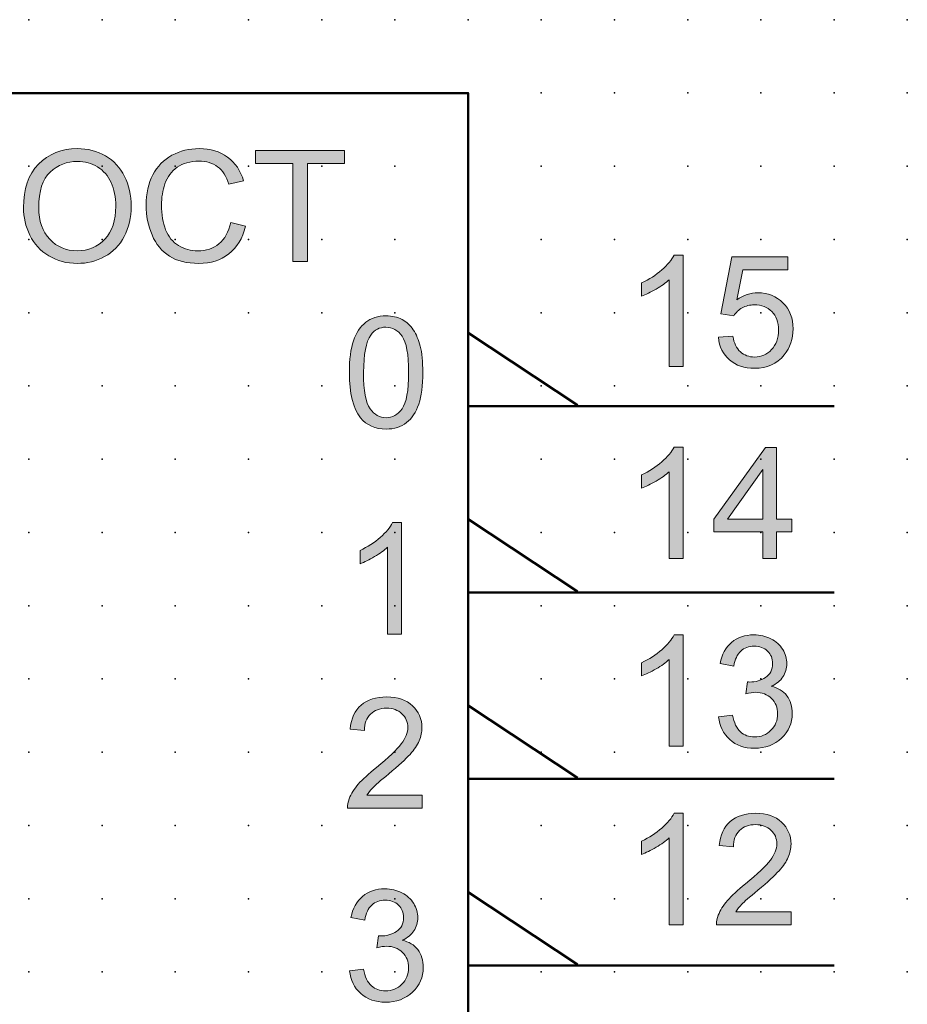
# Model space of a CAD drawing. Extents: x 0 to 57.5, y 1.5 to 66.5.
# Drawn here: x 27.2 to 57.5, y 32.9 to 66.5 of the extents above; entities that cross this region are included whole.
import ezdxf

# ---------------------------------------------------------------- set-up
doc = ezdxf.new("R2010")
doc.units = 0
doc.header["$PDSIZE"] = -2
doc.layers.get('0').update_dxf_attribs({"color": 9, "linetype": 'CONTINUOUS', "plot": 0})
doc.layers.add('00.9 GRID -025', color=1, linetype='CONTINUOUS', plot=False)
doc.layers.add('01.2-CONTINUOUS-025', color=2, linetype='CONTINUOUS')

# ---------------------------------------------------------------- blocks, each defined once
blk = doc.blocks.new('*U11')
blk.add_point((0, 0))
blk = doc.blocks.new('*U12')
at = {"layer": '00.9 GRID -025', "color": 0, "linetype": 'ByBlock', "lineweight": -2, "transparency": 16777216}
for p in [(-65, 57.5), (-62.5, 57.5), (-60, 57.5), (-57.5, 57.5), (-55, 57.5), (-52.5, 57.5), (-50, 57.5), (-47.5, 57.5), (-45, 57.5), (-42.5, 57.5), (-40, 57.5), (-37.5, 57.5), (-35, 57.5), (-32.5, 57.5), (-65, 55), (-62.5, 55), (-60, 55), (-57.5, 55), (-55, 55), (-52.5, 55), (-50, 55), (-47.5, 55), (-45, 55), (-42.5, 55), (-40, 55), (-37.5, 55), (-35, 55), (-32.5, 55), (-65, 52.5), (-62.5, 52.5), (-60, 52.5), (-57.5, 52.5), (-55, 52.5), (-52.5, 52.5), (-50, 52.5), (-47.5, 52.5), (-45, 52.5), (-42.5, 52.5), (-40, 52.5), (-37.5, 52.5), (-35, 52.5), (-32.5, 52.5), (-65, 50), (-62.5, 50), (-60, 50), (-57.5, 50), (-55, 50), (-52.5, 50), (-50, 50), (-47.5, 50), (-45, 50), (-42.5, 50), (-40, 50), (-37.5, 50), (-35, 50), (-32.5, 50), (-65, 47.5), (-62.5, 47.5), (-60, 47.5), (-57.5, 47.5), (-55, 47.5), (-52.5, 47.5), (-50, 47.5), (-47.5, 47.5), (-45, 47.5), (-42.5, 47.5), (-40, 47.5), (-37.5, 47.5), (-35, 47.5), (-32.5, 47.5), (-65, 45), (-62.5, 45), (-60, 45), (-57.5, 45), (-55, 45), (-52.5, 45), (-50, 45), (-47.5, 45), (-45, 45), (-42.5, 45), (-40, 45), (-37.5, 45), (-35, 45), (-32.5, 45), (-65, 42.5), (-62.5, 42.5), (-60, 42.5), (-57.5, 42.5), (-55, 42.5), (-52.5, 42.5), (-50, 42.5), (-47.5, 42.5), (-45, 42.5), (-42.5, 42.5), (-40, 42.5), (-37.5, 42.5), (-35, 42.5), (-32.5, 42.5), (-65, 40), (-62.5, 40), (-60, 40), (-57.5, 40), (-55, 40), (-52.5, 40), (-50, 40), (-47.5, 40), (-45, 40), (-42.5, 40), (-40, 40), (-37.5, 40), (-35, 40), (-32.5, 40), (-65, 37.5), (-62.5, 37.5), (-60, 37.5), (-57.5, 37.5), (-55, 37.5), (-52.5, 37.5), (-50, 37.5), (-47.5, 37.5), (-45, 37.5), (-42.5, 37.5), (-40, 37.5), (-37.5, 37.5), (-35, 37.5), (-32.5, 37.5), (-65, 35), (-62.5, 35), (-60, 35), (-57.5, 35), (-55, 35), (-52.5, 35), (-50, 35), (-47.5, 35), (-45, 35), (-42.5, 35), (-40, 35), (-37.5, 35), (-35, 35), (-32.5, 35), (-65, 32.5), (-62.5, 32.5), (-60, 32.5), (-57.5, 32.5), (-55, 32.5), (-52.5, 32.5), (-50, 32.5), (-47.5, 32.5), (-45, 32.5), (-42.5, 32.5), (-40, 32.5), (-37.5, 32.5), (-35, 32.5), (-32.5, 32.5), (-65, 30), (-62.5, 30), (-60, 30), (-57.5, 30), (-55, 30), (-52.5, 30), (-50, 30), (-47.5, 30), (-45, 30), (-42.5, 30), (-40, 30), (-37.5, 30), (-35, 30), (-32.5, 30), (-65, 27.5), (-62.5, 27.5), (-60, 27.5), (-57.5, 27.5), (-55, 27.5), (-52.5, 27.5), (-50, 27.5), (-47.5, 27.5), (-45, 27.5), (-42.5, 27.5), (-40, 27.5), (-37.5, 27.5), (-35, 27.5), (-32.5, 27.5)]:
    blk.add_blockref('*U11', p, dxfattribs=at)

msp = doc.modelspace()

# ---------------------------------------------------------------- hatches: boundary and pattern name
at = {"layer": '01.2-CONTINUOUS-025'}
h = msp.add_hatch(color=256, dxfattribs=at)
h.dxf.hatch_style = 2
edge = h.paths.add_edge_path()
edge.add_spline(control_points=[(28.208, 61.33), (28.468, 61.572), (28.778, 61.694), (29.139, 61.694), (29.392, 61.694), (29.621, 61.631), (29.825, 61.505), (30.029, 61.38), (30.183, 61.202), (30.289, 60.972), (30.395, 60.743), (30.448, 60.474), (30.448, 60.164), (30.448, 59.679), (30.324, 59.304), (30.077, 59.038), (29.829, 58.773), (29.514, 58.64), (29.131, 58.64), (28.755, 58.64), (28.442, 58.772), (28.193, 59.034), (27.943, 59.297), (27.819, 59.656), (27.819, 60.112), (27.819, 60.681), (27.949, 61.087), (28.208, 61.33)], knot_values=[0, 0, 0, 0, 1, 1, 1, 2, 2, 2, 3, 3, 3, 4, 4, 4, 5, 5, 5, 6, 6, 6, 7, 7, 7, 8, 8, 8, 9, 9, 9, 9], degree=3, periodic=0)
edge = h.paths.add_edge_path()
edge.add_spline(control_points=[(27.515, 59.174), (27.662, 58.876), (27.878, 58.641), (28.163, 58.469), (28.448, 58.296), (28.771, 58.21), (29.133, 58.21), (29.467, 58.21), (29.778, 58.288), (30.067, 58.444), (30.355, 58.599), (30.578, 58.829), (30.736, 59.132), (30.893, 59.436), (30.972, 59.779), (30.972, 60.162), (30.972, 60.541), (30.897, 60.881), (30.747, 61.18), (30.598, 61.479), (30.381, 61.712), (30.096, 61.879), (29.811, 62.046), (29.491, 62.129), (29.136, 62.129), (28.594, 62.129), (28.152, 61.951), (27.809, 61.596), (27.466, 61.24), (27.295, 60.748), (27.295, 60.12), (27.295, 59.788), (27.368, 59.472), (27.515, 59.174)], knot_values=[0, 0, 0, 0, 1, 1, 1, 2, 2, 2, 3, 3, 3, 4, 4, 4, 5, 5, 5, 6, 6, 6, 7, 7, 7, 8, 8, 8, 9, 9, 9, 10, 10, 10, 11, 11, 11, 11], degree=3, periodic=0)
h = msp.add_hatch(color=256, dxfattribs=at)
h.dxf.hatch_style = 2
edge = h.paths.add_edge_path()
edge.add_spline(control_points=[(34.374, 59.606), (34.374, 59.606), (34.881, 59.477), (34.881, 59.477), (34.774, 59.065), (34.583, 58.751), (34.306, 58.535), (34.029, 58.318), (33.69, 58.21), (33.29, 58.21), (32.876, 58.21), (32.54, 58.293), (32.281, 58.459), (32.021, 58.626), (31.824, 58.866), (31.688, 59.181), (31.553, 59.496), (31.485, 59.835), (31.485, 60.197), (31.485, 60.593), (31.562, 60.938), (31.714, 61.232), (31.867, 61.526), (32.085, 61.749), (32.367, 61.901), (32.649, 62.053), (32.959, 62.129), (33.298, 62.129), (33.682, 62.129), (34.005, 62.033), (34.267, 61.839), (34.529, 61.646), (34.712, 61.375), (34.815, 61.025), (34.815, 61.025), (34.313, 60.91), (34.313, 60.91), (34.224, 61.186), (34.095, 61.387), (33.926, 61.512), (33.756, 61.637), (33.543, 61.699), (33.287, 61.699), (32.992, 61.699), (32.745, 61.63), (32.547, 61.491), (32.349, 61.352), (32.21, 61.165), (32.129, 60.929), (32.049, 60.694), (32.009, 60.451), (32.009, 60.201), (32.009, 59.879), (32.057, 59.598), (32.152, 59.358), (32.247, 59.117), (32.395, 58.937), (32.596, 58.818), (32.797, 58.7), (33.015, 58.64), (33.249, 58.64), (33.534, 58.64), (33.775, 58.721), (33.973, 58.884), (34.17, 59.047), (34.304, 59.287), (34.374, 59.606)], knot_values=[0, 0, 0, 0, 1, 1, 1, 2, 2, 2, 3, 3, 3, 4, 4, 4, 5, 5, 5, 6, 6, 6, 7, 7, 7, 8, 8, 8, 9, 9, 9, 10, 10, 10, 11, 11, 11, 12, 12, 12, 13, 13, 13, 14, 14, 14, 15, 15, 15, 16, 16, 16, 17, 17, 17, 18, 18, 18, 19, 19, 19, 20, 20, 20, 21, 21, 21, 22, 22, 22, 22], degree=3, periodic=0)
h = msp.add_hatch(color=256, dxfattribs=at)
h.dxf.hatch_style = 2
h.paths.add_polyline_path([(36.49, 58.271), (36.49, 61.617), (35.222, 61.617), (35.222, 62.063), (38.265, 62.063), (38.265, 61.617), (36.997, 61.617), (36.997, 58.271)])
h = msp.add_hatch(color=256, dxfattribs=at)
h.dxf.hatch_style = 2
edge = h.paths.add_edge_path()
edge.add_spline(control_points=[(49.822, 54.691), (49.822, 54.691), (49.348, 54.691), (49.348, 54.691), (49.348, 54.691), (49.348, 57.654), (49.348, 57.654), (49.235, 57.547), (49.086, 57.44), (48.902, 57.334), (48.718, 57.227), (48.552, 57.147), (48.406, 57.092), (48.406, 57.092), (48.406, 57.544), (48.406, 57.544), (48.67, 57.666), (48.9, 57.815), (49.098, 57.989), (49.295, 58.163), (49.435, 58.331), (49.517, 58.494), (49.517, 58.494), (49.822, 58.494), (49.822, 58.494), (49.822, 58.494), (49.822, 54.691), (49.822, 54.691)], knot_values=[0, 0, 0, 0, 1, 1, 1, 2, 2, 2, 3, 3, 3, 4, 4, 4, 5, 5, 5, 6, 6, 6, 7, 7, 7, 8, 8, 8, 9, 9, 9, 9], degree=3, periodic=0)
h = msp.add_hatch(color=256, dxfattribs=at)
h.dxf.hatch_style = 2
edge = h.paths.add_edge_path()
edge.add_spline(control_points=[(51.03, 55.688), (51.03, 55.688), (51.526, 55.727), (51.526, 55.727), (51.563, 55.492), (51.648, 55.314), (51.781, 55.195), (51.914, 55.075), (52.076, 55.016), (52.267, 55.016), (52.497, 55.016), (52.69, 55.1), (52.846, 55.269), (53.003, 55.437), (53.081, 55.661), (53.081, 55.939), (53.081, 56.204), (53.005, 56.414), (52.855, 56.567), (52.705, 56.72), (52.505, 56.796), (52.257, 56.796), (52.102, 56.796), (51.964, 56.762), (51.842, 56.693), (51.72, 56.625), (51.624, 56.536), (51.554, 56.427), (51.554, 56.427), (51.113, 56.488), (51.113, 56.488), (51.113, 56.488), (51.488, 58.433), (51.488, 58.433), (51.488, 58.433), (53.4, 58.433), (53.4, 58.433), (53.4, 58.433), (53.4, 57.987), (53.4, 57.987), (53.4, 57.987), (51.864, 57.987), (51.864, 57.987), (51.864, 57.987), (51.655, 56.97), (51.655, 56.97), (51.886, 57.13), (52.129, 57.21), (52.383, 57.21), (52.72, 57.21), (53.004, 57.095), (53.235, 56.865), (53.467, 56.636), (53.582, 56.341), (53.582, 55.98), (53.582, 55.637), (53.481, 55.34), (53.278, 55.09), (53.031, 54.783), (52.694, 54.63), (52.267, 54.63), (51.917, 54.63), (51.631, 54.726), (51.41, 54.919), (51.188, 55.111), (51.062, 55.368), (51.03, 55.688)], knot_values=[0, 0, 0, 0, 1, 1, 1, 2, 2, 2, 3, 3, 3, 4, 4, 4, 5, 5, 5, 6, 6, 6, 7, 7, 7, 8, 8, 8, 9, 9, 9, 10, 10, 10, 11, 11, 11, 12, 12, 12, 13, 13, 13, 14, 14, 14, 15, 15, 15, 16, 16, 16, 17, 17, 17, 18, 18, 18, 19, 19, 19, 20, 20, 20, 21, 21, 21, 22, 22, 22, 22], degree=3, periodic=0)
h = msp.add_hatch(color=256, dxfattribs=at)
h.dxf.hatch_style = 2
edge = h.paths.add_edge_path()
edge.add_spline(control_points=[(39.154, 55.764), (39.284, 55.944), (39.458, 56.034), (39.675, 56.034), (39.896, 56.034), (40.08, 55.932), (40.228, 55.728), (40.375, 55.524), (40.449, 55.111), (40.449, 54.489), (40.449, 53.868), (40.375, 53.454), (40.227, 53.249), (40.079, 53.044), (39.897, 52.942), (39.68, 52.942), (39.463, 52.942), (39.281, 53.044), (39.133, 53.248), (38.985, 53.452), (38.911, 53.866), (38.911, 54.489), (38.911, 55.109), (38.992, 55.534), (39.154, 55.764)], knot_values=[0, 0, 0, 0, 1, 1, 1, 2, 2, 2, 3, 3, 3, 4, 4, 4, 5, 5, 5, 6, 6, 6, 7, 7, 7, 8, 8, 8, 8], degree=3, periodic=0)
edge = h.paths.add_edge_path()
edge.add_spline(control_points=[(38.806, 52.946), (39.018, 52.686), (39.309, 52.556), (39.68, 52.556), (39.961, 52.556), (40.195, 52.63), (40.379, 52.777), (40.564, 52.925), (40.702, 53.136), (40.795, 53.409), (40.888, 53.683), (40.934, 54.042), (40.934, 54.488), (40.934, 54.862), (40.905, 55.159), (40.847, 55.381), (40.79, 55.602), (40.711, 55.79), (40.61, 55.944), (40.509, 56.099), (40.381, 56.217), (40.224, 56.298), (40.068, 56.379), (39.886, 56.42), (39.68, 56.42), (39.4, 56.42), (39.168, 56.347), (38.983, 56.2), (38.799, 56.053), (38.66, 55.843), (38.566, 55.569), (38.473, 55.296), (38.426, 54.935), (38.426, 54.488), (38.426, 53.777), (38.553, 53.263), (38.806, 52.946)], knot_values=[0, 0, 0, 0, 1, 1, 1, 2, 2, 2, 3, 3, 3, 4, 4, 4, 5, 5, 5, 6, 6, 6, 7, 7, 7, 8, 8, 8, 9, 9, 9, 10, 10, 10, 11, 11, 11, 12, 12, 12, 12], degree=3, periodic=0)
h = msp.add_hatch(color=256, dxfattribs=at)
h.dxf.hatch_style = 2
edge = h.paths.add_edge_path()
edge.add_spline(control_points=[(49.822, 48.139), (49.822, 48.139), (49.348, 48.139), (49.348, 48.139), (49.348, 48.139), (49.348, 51.103), (49.348, 51.103), (49.235, 50.996), (49.086, 50.889), (48.902, 50.783), (48.718, 50.676), (48.552, 50.595), (48.406, 50.541), (48.406, 50.541), (48.406, 50.993), (48.406, 50.993), (48.67, 51.115), (48.9, 51.263), (49.098, 51.437), (49.295, 51.612), (49.435, 51.78), (49.517, 51.943), (49.517, 51.943), (49.822, 51.943), (49.822, 51.943), (49.822, 51.943), (49.822, 48.139), (49.822, 48.139)], knot_values=[0, 0, 0, 0, 1, 1, 1, 2, 2, 2, 3, 3, 3, 4, 4, 4, 5, 5, 5, 6, 6, 6, 7, 7, 7, 8, 8, 8, 9, 9, 9, 9], degree=3, periodic=0)
h = msp.add_hatch(color=256, dxfattribs=at)
h.dxf.hatch_style = 2
h.paths.add_polyline_path([(51.336, 49.479), (52.546, 51.177), (52.546, 49.479)])
h.paths.add_polyline_path([(53.02, 48.139), (53.02, 49.049), (53.538, 49.049), (53.538, 49.479), (53.02, 49.479), (53.02, 51.926), (52.634, 51.926), (50.87, 49.479), (50.87, 49.049), (52.546, 49.049), (52.546, 48.139)])
h = msp.add_hatch(color=256, dxfattribs=at)
h.dxf.hatch_style = 2
edge = h.paths.add_edge_path()
edge.add_spline(control_points=[(40.206, 45.561), (40.206, 45.561), (39.732, 45.561), (39.732, 45.561), (39.732, 45.561), (39.732, 48.525), (39.732, 48.525), (39.619, 48.418), (39.47, 48.311), (39.286, 48.204), (39.102, 48.097), (38.936, 48.017), (38.79, 47.963), (38.79, 47.963), (38.79, 48.414), (38.79, 48.414), (39.054, 48.537), (39.284, 48.685), (39.482, 48.859), (39.679, 49.033), (39.819, 49.202), (39.901, 49.364), (39.901, 49.364), (40.206, 49.364), (40.206, 49.364), (40.206, 49.364), (40.206, 45.561), (40.206, 45.561)], knot_values=[0, 0, 0, 0, 1, 1, 1, 2, 2, 2, 3, 3, 3, 4, 4, 4, 5, 5, 5, 6, 6, 6, 7, 7, 7, 8, 8, 8, 9, 9, 9, 9], degree=3, periodic=0)
h = msp.add_hatch(color=256, dxfattribs=at)
h.dxf.hatch_style = 2
edge = h.paths.add_edge_path()
edge.add_spline(control_points=[(49.822, 41.729), (49.822, 41.729), (49.348, 41.729), (49.348, 41.729), (49.348, 41.729), (49.348, 44.693), (49.348, 44.693), (49.235, 44.586), (49.086, 44.479), (48.902, 44.373), (48.718, 44.266), (48.552, 44.185), (48.406, 44.131), (48.406, 44.131), (48.406, 44.583), (48.406, 44.583), (48.67, 44.705), (48.9, 44.853), (49.098, 45.027), (49.295, 45.202), (49.435, 45.37), (49.517, 45.533), (49.517, 45.533), (49.822, 45.533), (49.822, 45.533), (49.822, 45.533), (49.822, 41.729), (49.822, 41.729)], knot_values=[0, 0, 0, 0, 1, 1, 1, 2, 2, 2, 3, 3, 3, 4, 4, 4, 5, 5, 5, 6, 6, 6, 7, 7, 7, 8, 8, 8, 9, 9, 9, 9], degree=3, periodic=0)
h = msp.add_hatch(color=256, dxfattribs=at)
h.dxf.hatch_style = 2
edge = h.paths.add_edge_path()
edge.add_spline(control_points=[(51.036, 42.733), (51.036, 42.733), (51.51, 42.793), (51.51, 42.793), (51.564, 42.53), (51.656, 42.341), (51.785, 42.224), (51.914, 42.107), (52.073, 42.049), (52.262, 42.049), (52.485, 42.049), (52.673, 42.125), (52.825, 42.276), (52.977, 42.427), (53.053, 42.614), (53.053, 42.837), (53.053, 43.05), (52.982, 43.226), (52.841, 43.365), (52.699, 43.504), (52.519, 43.573), (52.301, 43.573), (52.212, 43.573), (52.101, 43.556), (51.968, 43.521), (51.968, 43.521), (52.021, 43.929), (52.021, 43.929), (52.052, 43.925), (52.078, 43.924), (52.097, 43.924), (52.298, 43.924), (52.479, 43.975), (52.641, 44.078), (52.802, 44.182), (52.882, 44.341), (52.882, 44.556), (52.882, 44.726), (52.824, 44.867), (52.707, 44.979), (52.59, 45.091), (52.439, 45.147), (52.254, 45.147), (52.07, 45.147), (51.917, 45.09), (51.795, 44.977), (51.673, 44.864), (51.594, 44.695), (51.559, 44.469), (51.559, 44.469), (51.085, 44.552), (51.085, 44.552), (51.143, 44.863), (51.274, 45.104), (51.479, 45.276), (51.683, 45.447), (51.938, 45.533), (52.242, 45.533), (52.452, 45.533), (52.645, 45.489), (52.822, 45.4), (52.998, 45.312), (53.133, 45.19), (53.227, 45.036), (53.321, 44.882), (53.367, 44.719), (53.367, 44.547), (53.367, 44.383), (53.323, 44.233), (53.234, 44.099), (53.144, 43.965), (53.012, 43.858), (52.837, 43.777), (53.065, 43.727), (53.241, 43.62), (53.367, 43.457), (53.492, 43.295), (53.555, 43.092), (53.555, 42.847), (53.555, 42.517), (53.432, 42.237), (53.187, 42.008), (52.942, 41.778), (52.633, 41.663), (52.258, 41.663), (51.921, 41.663), (51.641, 41.762), (51.418, 41.96), (51.194, 42.158), (51.067, 42.416), (51.036, 42.733)], knot_values=[0, 0, 0, 0, 1, 1, 1, 2, 2, 2, 3, 3, 3, 4, 4, 4, 5, 5, 5, 6, 6, 6, 7, 7, 7, 8, 8, 8, 9, 9, 9, 10, 10, 10, 11, 11, 11, 12, 12, 12, 13, 13, 13, 14, 14, 14, 15, 15, 15, 16, 16, 16, 17, 17, 17, 18, 18, 18, 19, 19, 19, 20, 20, 20, 21, 21, 21, 22, 22, 22, 23, 23, 23, 24, 24, 24, 25, 25, 25, 26, 26, 26, 27, 27, 27, 28, 28, 28, 29, 29, 29, 30, 30, 30, 30], degree=3, periodic=0)
h = msp.add_hatch(color=256, dxfattribs=at)
h.dxf.hatch_style = 2
edge = h.paths.add_edge_path()
edge.add_spline(control_points=[(40.912, 40.059), (40.912, 40.059), (40.912, 39.613), (40.912, 39.613), (40.912, 39.613), (38.365, 39.613), (38.365, 39.613), (38.362, 39.725), (38.38, 39.833), (38.42, 39.936), (38.485, 40.106), (38.589, 40.273), (38.732, 40.438), (38.875, 40.603), (39.082, 40.794), (39.351, 41.01), (39.769, 41.349), (40.052, 41.617), (40.2, 41.814), (40.347, 42.012), (40.421, 42.199), (40.421, 42.375), (40.421, 42.56), (40.354, 42.716), (40.22, 42.841), (40.085, 42.968), (39.91, 43.03), (39.694, 43.03), (39.466, 43.03), (39.283, 42.963), (39.146, 42.829), (39.009, 42.695), (38.94, 42.508), (38.938, 42.27), (38.938, 42.27), (38.453, 42.319), (38.453, 42.319), (38.486, 42.677), (38.612, 42.949), (38.829, 43.136), (39.046, 43.323), (39.338, 43.416), (39.705, 43.416), (40.074, 43.416), (40.367, 43.316), (40.583, 43.114), (40.798, 42.913), (40.906, 42.663), (40.906, 42.364), (40.906, 42.213), (40.875, 42.065), (40.812, 41.918), (40.749, 41.771), (40.644, 41.616), (40.498, 41.454), (40.351, 41.293), (40.109, 41.071), (39.77, 40.789), (39.486, 40.555), (39.303, 40.395), (39.222, 40.311), (39.141, 40.227), (39.074, 40.143), (39.021, 40.059), (39.021, 40.059), (40.912, 40.059), (40.912, 40.059)], knot_values=[0, 0, 0, 0, 1, 1, 1, 2, 2, 2, 3, 3, 3, 4, 4, 4, 5, 5, 5, 6, 6, 6, 7, 7, 7, 8, 8, 8, 9, 9, 9, 10, 10, 10, 11, 11, 11, 12, 12, 12, 13, 13, 13, 14, 14, 14, 15, 15, 15, 16, 16, 16, 17, 17, 17, 18, 18, 18, 19, 19, 19, 20, 20, 20, 21, 21, 21, 22, 22, 22, 22], degree=3, periodic=0)
h = msp.add_hatch(color=256, dxfattribs=at)
h.dxf.hatch_style = 2
edge = h.paths.add_edge_path()
edge.add_spline(control_points=[(49.822, 35.64), (49.822, 35.64), (49.348, 35.64), (49.348, 35.64), (49.348, 35.64), (49.348, 38.603), (49.348, 38.603), (49.235, 38.496), (49.086, 38.39), (48.902, 38.283), (48.718, 38.176), (48.552, 38.096), (48.406, 38.041), (48.406, 38.041), (48.406, 38.493), (48.406, 38.493), (48.67, 38.615), (48.9, 38.764), (49.098, 38.938), (49.295, 39.112), (49.435, 39.28), (49.517, 39.443), (49.517, 39.443), (49.822, 39.443), (49.822, 39.443), (49.822, 39.443), (49.822, 35.64), (49.822, 35.64)], knot_values=[0, 0, 0, 0, 1, 1, 1, 2, 2, 2, 3, 3, 3, 4, 4, 4, 5, 5, 5, 6, 6, 6, 7, 7, 7, 8, 8, 8, 9, 9, 9, 9], degree=3, periodic=0)
h = msp.add_hatch(color=256, dxfattribs=at)
h.dxf.hatch_style = 2
edge = h.paths.add_edge_path()
edge.add_spline(control_points=[(53.516, 36.086), (53.516, 36.086), (53.516, 35.64), (53.516, 35.64), (53.516, 35.64), (50.969, 35.64), (50.969, 35.64), (50.966, 35.752), (50.984, 35.859), (51.025, 35.963), (51.09, 36.133), (51.194, 36.3), (51.337, 36.465), (51.48, 36.63), (51.686, 36.82), (51.955, 37.037), (52.373, 37.375), (52.656, 37.644), (52.804, 37.841), (52.952, 38.039), (53.025, 38.225), (53.025, 38.401), (53.025, 38.587), (52.958, 38.743), (52.824, 38.868), (52.689, 38.994), (52.514, 39.057), (52.298, 39.057), (52.07, 39.057), (51.888, 38.99), (51.751, 38.856), (51.614, 38.722), (51.544, 38.535), (51.543, 38.297), (51.543, 38.297), (51.057, 38.346), (51.057, 38.346), (51.091, 38.704), (51.216, 38.976), (51.434, 39.163), (51.651, 39.35), (51.943, 39.443), (52.309, 39.443), (52.679, 39.443), (52.971, 39.342), (53.187, 39.141), (53.403, 38.94), (53.51, 38.69), (53.51, 38.391), (53.51, 38.24), (53.479, 38.091), (53.416, 37.944), (53.353, 37.798), (53.248, 37.643), (53.102, 37.481), (52.956, 37.319), (52.713, 37.097), (52.374, 36.816), (52.09, 36.581), (51.908, 36.422), (51.827, 36.338), (51.745, 36.254), (51.678, 36.17), (51.626, 36.086), (51.626, 36.086), (53.516, 36.086), (53.516, 36.086)], knot_values=[0, 0, 0, 0, 1, 1, 1, 2, 2, 2, 3, 3, 3, 4, 4, 4, 5, 5, 5, 6, 6, 6, 7, 7, 7, 8, 8, 8, 9, 9, 9, 10, 10, 10, 11, 11, 11, 12, 12, 12, 13, 13, 13, 14, 14, 14, 15, 15, 15, 16, 16, 16, 17, 17, 17, 18, 18, 18, 19, 19, 19, 20, 20, 20, 21, 21, 21, 22, 22, 22, 22], degree=3, periodic=0)
h = msp.add_hatch(color=256, dxfattribs=at)
h.dxf.hatch_style = 2
edge = h.paths.add_edge_path()
edge.add_spline(control_points=[(38.432, 34.065), (38.432, 34.065), (38.906, 34.126), (38.906, 34.126), (38.96, 33.863), (39.051, 33.673), (39.181, 33.556), (39.31, 33.44), (39.469, 33.381), (39.658, 33.381), (39.881, 33.381), (40.069, 33.457), (40.221, 33.608), (40.373, 33.759), (40.449, 33.946), (40.449, 34.17), (40.449, 34.383), (40.378, 34.558), (40.237, 34.697), (40.095, 34.836), (39.915, 34.906), (39.697, 34.906), (39.608, 34.906), (39.497, 34.888), (39.364, 34.853), (39.364, 34.853), (39.416, 35.261), (39.416, 35.261), (39.448, 35.257), (39.473, 35.256), (39.493, 35.256), (39.694, 35.256), (39.875, 35.307), (40.036, 35.411), (40.198, 35.514), (40.278, 35.673), (40.278, 35.889), (40.278, 36.058), (40.22, 36.199), (40.103, 36.311), (39.985, 36.423), (39.834, 36.479), (39.649, 36.479), (39.466, 36.479), (39.313, 36.423), (39.191, 36.31), (39.069, 36.197), (38.99, 36.027), (38.955, 35.801), (38.955, 35.801), (38.481, 35.884), (38.481, 35.884), (38.539, 36.195), (38.67, 36.437), (38.875, 36.608), (39.079, 36.78), (39.334, 36.865), (39.638, 36.865), (39.848, 36.865), (40.041, 36.821), (40.217, 36.732), (40.394, 36.644), (40.529, 36.523), (40.623, 36.368), (40.716, 36.214), (40.763, 36.051), (40.763, 35.879), (40.763, 35.715), (40.719, 35.565), (40.629, 35.431), (40.54, 35.297), (40.408, 35.19), (40.233, 35.109), (40.46, 35.059), (40.637, 34.952), (40.762, 34.79), (40.888, 34.627), (40.951, 34.424), (40.951, 34.18), (40.951, 33.849), (40.828, 33.57), (40.583, 33.34), (40.338, 33.11), (40.029, 32.996), (39.654, 32.996), (39.317, 32.996), (39.036, 33.095), (38.813, 33.292), (38.59, 33.49), (38.463, 33.748), (38.432, 34.065)], knot_values=[0, 0, 0, 0, 1, 1, 1, 2, 2, 2, 3, 3, 3, 4, 4, 4, 5, 5, 5, 6, 6, 6, 7, 7, 7, 8, 8, 8, 9, 9, 9, 10, 10, 10, 11, 11, 11, 12, 12, 12, 13, 13, 13, 14, 14, 14, 15, 15, 15, 16, 16, 16, 17, 17, 17, 18, 18, 18, 19, 19, 19, 20, 20, 20, 21, 21, 21, 22, 22, 22, 23, 23, 23, 24, 24, 24, 25, 25, 25, 26, 26, 26, 27, 27, 27, 28, 28, 28, 29, 29, 29, 30, 30, 30, 30], degree=3, periodic=0)

# ---------------------------------------------------------------- linework, layer by layer
at = {"layer": '01.2-CONTINUOUS-025', "lineweight": 50}
for p, q in [((12.482, 64.027), (42.482, 64.027)), ((42.482, 64.027), (42.482, 4.029)), ((46.217, 53.378), (42.482, 55.843)), ((42.482, 55.843), (42.482, 53.316)), ((42.482, 53.341), (54.981, 53.341)), ((46.217, 47.015), (42.482, 49.48)), ((42.482, 49.48), (42.482, 46.952)), ((42.482, 46.978), (54.981, 46.978)), ((46.217, 40.651), (42.482, 43.117)), ((42.482, 43.117), (42.482, 40.589)), ((42.482, 40.615), (54.981, 40.615)), ((46.217, 34.288), (42.482, 36.754)), ((42.482, 36.754), (42.482, 34.226)), ((42.482, 34.251), (54.981, 34.251))]:
    msp.add_line(p, q, dxfattribs=at)
at = {"layer": '01.2-CONTINUOUS-025', "lineweight": 0}
for p, q in [((35.222, 61.617), (35.222, 62.063)), ((35.222, 62.063), (38.265, 62.063)), ((38.265, 62.063), (38.265, 61.617)), ((36.49, 61.617), (35.222, 61.617)), ((36.49, 58.271), (36.49, 61.617)), ((38.265, 61.617), (36.997, 61.617)), ((36.997, 61.617), (36.997, 58.271)), ((36.997, 58.271), (36.49, 58.271)), ((52.634, 51.926), (50.87, 49.479)), ((53.02, 51.926), (52.634, 51.926)), ((53.02, 49.479), (53.02, 51.926)), ((51.336, 49.479), (52.546, 51.177)), ((52.546, 51.177), (52.546, 49.479)), ((50.87, 49.479), (50.87, 49.049)), ((52.546, 49.479), (51.336, 49.479)), ((53.538, 49.479), (53.02, 49.479)), ((53.538, 49.049), (53.538, 49.479)), ((50.87, 49.049), (52.546, 49.049)), ((52.546, 49.049), (52.546, 48.139)), ((53.02, 48.139), (53.02, 49.049)), ((53.02, 49.049), (53.538, 49.049)), ((52.546, 48.139), (53.02, 48.139))]:
    msp.add_line(p, q, dxfattribs=at)
for points, knots in [([(30.096, 61.879), (29.811, 62.046), (29.491, 62.129), (29.136, 62.129), (28.594, 62.129), (28.152, 61.951), (27.809, 61.596)], [7, 7, 7, 7, 8, 8, 8, 9, 9, 9, 9]), ([(32.367, 61.901), (32.649, 62.053), (32.959, 62.129), (33.298, 62.129), (33.682, 62.129), (34.005, 62.033), (34.267, 61.839)], [8, 8, 8, 8, 9, 9, 9, 10, 10, 10, 10]), ([(27.809, 61.596), (27.466, 61.24), (27.295, 60.748), (27.295, 60.12), (27.295, 59.788), (27.368, 59.472), (27.515, 59.174)], [9, 9, 9, 9, 10, 10, 10, 11, 11, 11, 11]), ([(28.208, 61.33), (28.468, 61.572), (28.778, 61.694), (29.139, 61.694), (29.392, 61.694), (29.621, 61.631), (29.825, 61.505)], [0, 0, 0, 0, 1, 1, 1, 2, 2, 2, 2]), ([(33.926, 61.512), (33.756, 61.637), (33.543, 61.699), (33.287, 61.699), (32.992, 61.699), (32.745, 61.63), (32.547, 61.491)], [13, 13, 13, 13, 14, 14, 14, 15, 15, 15, 15]), ([(28.193, 59.034), (27.943, 59.297), (27.819, 59.656), (27.819, 60.112), (27.819, 60.681), (27.949, 61.087), (28.208, 61.33)], [7, 7, 7, 7, 8, 8, 8, 9, 9, 9, 9]), ([(30.736, 59.132), (30.893, 59.436), (30.972, 59.779), (30.972, 60.162), (30.972, 60.541), (30.897, 60.881), (30.747, 61.18)], [4, 4, 4, 4, 5, 5, 5, 6, 6, 6, 6]), ([(31.688, 59.181), (31.553, 59.496), (31.485, 59.835), (31.485, 60.197), (31.485, 60.593), (31.562, 60.938), (31.714, 61.232)], [5, 5, 5, 5, 6, 6, 6, 7, 7, 7, 7]), ([(30.289, 60.972), (30.395, 60.743), (30.448, 60.474), (30.448, 60.164), (30.448, 59.679), (30.324, 59.304), (30.077, 59.038)], [3, 3, 3, 3, 4, 4, 4, 5, 5, 5, 5]), ([(32.129, 60.929), (32.049, 60.694), (32.009, 60.451), (32.009, 60.201), (32.009, 59.879), (32.057, 59.598), (32.152, 59.358)], [16, 16, 16, 16, 17, 17, 17, 18, 18, 18, 18]), ([(30.077, 59.038), (29.829, 58.773), (29.514, 58.64), (29.131, 58.64), (28.755, 58.64), (28.442, 58.772), (28.193, 59.034)], [5, 5, 5, 5, 6, 6, 6, 7, 7, 7, 7]), ([(32.596, 58.818), (32.797, 58.7), (33.015, 58.64), (33.249, 58.64), (33.534, 58.64), (33.775, 58.721), (33.973, 58.884)], [19, 19, 19, 19, 20, 20, 20, 21, 21, 21, 21]), ([(34.306, 58.535), (34.029, 58.318), (33.69, 58.21), (33.29, 58.21), (32.876, 58.21), (32.54, 58.293), (32.281, 58.459)], [2, 2, 2, 2, 3, 3, 3, 4, 4, 4, 4]), ([(28.163, 58.469), (28.448, 58.296), (28.771, 58.21), (29.133, 58.21), (29.467, 58.21), (29.778, 58.288), (30.067, 58.444)], [1, 1, 1, 1, 2, 2, 2, 3, 3, 3, 3]), ([(51.655, 56.97), (51.886, 57.13), (52.129, 57.21), (52.383, 57.21), (52.72, 57.21), (53.004, 57.095), (53.235, 56.865)], [15, 15, 15, 15, 16, 16, 16, 17, 17, 17, 17]), ([(52.855, 56.567), (52.705, 56.72), (52.505, 56.796), (52.257, 56.796), (52.102, 56.796), (51.964, 56.762), (51.842, 56.693)], [6, 6, 6, 6, 7, 7, 7, 8, 8, 8, 8]), ([(53.235, 56.865), (53.467, 56.636), (53.582, 56.341), (53.582, 55.98), (53.582, 55.637), (53.481, 55.34), (53.278, 55.09)], [17, 17, 17, 17, 18, 18, 18, 19, 19, 19, 19]), ([(52.846, 55.269), (53.003, 55.437), (53.081, 55.661), (53.081, 55.939), (53.081, 56.204), (53.005, 56.414), (52.855, 56.567)], [4, 4, 4, 4, 5, 5, 5, 6, 6, 6, 6]), ([(40.224, 56.298), (40.068, 56.379), (39.886, 56.42), (39.68, 56.42), (39.4, 56.42), (39.168, 56.347), (38.983, 56.2)], [7, 7, 7, 7, 8, 8, 8, 9, 9, 9, 9]), ([(39.154, 55.764), (39.284, 55.944), (39.458, 56.034), (39.675, 56.034), (39.896, 56.034), (40.08, 55.932), (40.228, 55.728)], [0, 0, 0, 0, 1, 1, 1, 2, 2, 2, 2]), ([(38.566, 55.569), (38.473, 55.296), (38.426, 54.935), (38.426, 54.488), (38.426, 53.777), (38.553, 53.263), (38.806, 52.946)], [10, 10, 10, 10, 11, 11, 11, 12, 12, 12, 12]), ([(39.133, 53.248), (38.985, 53.452), (38.911, 53.866), (38.911, 54.489), (38.911, 55.109), (38.992, 55.534), (39.154, 55.764)], [6, 6, 6, 6, 7, 7, 7, 8, 8, 8, 8]), ([(40.228, 55.728), (40.375, 55.524), (40.449, 55.111), (40.449, 54.489), (40.449, 53.868), (40.375, 53.454), (40.227, 53.249)], [2, 2, 2, 2, 3, 3, 3, 4, 4, 4, 4]), ([(40.795, 53.409), (40.888, 53.683), (40.934, 54.042), (40.934, 54.488), (40.934, 54.862), (40.905, 55.159), (40.847, 55.381)], [3, 3, 3, 3, 4, 4, 4, 5, 5, 5, 5]), ([(51.781, 55.195), (51.914, 55.075), (52.076, 55.016), (52.267, 55.016), (52.497, 55.016), (52.69, 55.1), (52.846, 55.269)], [2, 2, 2, 2, 3, 3, 3, 4, 4, 4, 4]), ([(53.278, 55.09), (53.031, 54.783), (52.694, 54.63), (52.267, 54.63), (51.917, 54.63), (51.631, 54.726), (51.41, 54.919)], [19, 19, 19, 19, 20, 20, 20, 21, 21, 21, 21]), ([(40.227, 53.249), (40.079, 53.044), (39.897, 52.942), (39.68, 52.942), (39.463, 52.942), (39.281, 53.044), (39.133, 53.248)], [4, 4, 4, 4, 5, 5, 5, 6, 6, 6, 6]), ([(38.806, 52.946), (39.018, 52.686), (39.309, 52.556), (39.68, 52.556), (39.961, 52.556), (40.195, 52.63), (40.379, 52.777)], [0, 0, 0, 0, 1, 1, 1, 2, 2, 2, 2]), ([(51.479, 45.276), (51.683, 45.447), (51.938, 45.533), (52.242, 45.533), (52.452, 45.533), (52.645, 45.489), (52.822, 45.4)], [18, 18, 18, 18, 19, 19, 19, 20, 20, 20, 20]), ([(52.707, 44.979), (52.59, 45.091), (52.439, 45.147), (52.254, 45.147), (52.07, 45.147), (51.917, 45.09), (51.795, 44.977)], [13, 13, 13, 13, 14, 14, 14, 15, 15, 15, 15]), ([(53.227, 45.036), (53.321, 44.882), (53.367, 44.719), (53.367, 44.547), (53.367, 44.383), (53.323, 44.233), (53.234, 44.099)], [21, 21, 21, 21, 22, 22, 22, 23, 23, 23, 23]), ([(52.641, 44.078), (52.802, 44.182), (52.882, 44.341), (52.882, 44.556), (52.882, 44.726), (52.824, 44.867), (52.707, 44.979)], [11, 11, 11, 11, 12, 12, 12, 13, 13, 13, 13]), ([(52.021, 43.929), (52.052, 43.925), (52.078, 43.924), (52.097, 43.924), (52.298, 43.924), (52.479, 43.975), (52.641, 44.078)], [9, 9, 9, 9, 10, 10, 10, 11, 11, 11, 11]), ([(38.829, 43.136), (39.046, 43.323), (39.338, 43.416), (39.705, 43.416), (40.074, 43.416), (40.367, 43.316), (40.583, 43.114)], [13, 13, 13, 13, 14, 14, 14, 15, 15, 15, 15]), ([(52.841, 43.365), (52.699, 43.504), (52.519, 43.573), (52.301, 43.573), (52.212, 43.573), (52.101, 43.556), (51.968, 43.521)], [6, 6, 6, 6, 7, 7, 7, 8, 8, 8, 8]), ([(52.825, 42.276), (52.977, 42.427), (53.053, 42.614), (53.053, 42.837), (53.053, 43.05), (52.982, 43.226), (52.841, 43.365)], [4, 4, 4, 4, 5, 5, 5, 6, 6, 6, 6]), ([(53.367, 43.457), (53.492, 43.295), (53.555, 43.092), (53.555, 42.847), (53.555, 42.517), (53.432, 42.237), (53.187, 42.008)], [25, 25, 25, 25, 26, 26, 26, 27, 27, 27, 27]), ([(40.22, 42.841), (40.085, 42.968), (39.91, 43.03), (39.694, 43.03), (39.466, 43.03), (39.283, 42.963), (39.146, 42.829)], [8, 8, 8, 8, 9, 9, 9, 10, 10, 10, 10]), ([(40.583, 43.114), (40.798, 42.913), (40.906, 42.663), (40.906, 42.364), (40.906, 42.213), (40.875, 42.065), (40.812, 41.918)], [15, 15, 15, 15, 16, 16, 16, 17, 17, 17, 17]), ([(40.2, 41.814), (40.347, 42.012), (40.421, 42.199), (40.421, 42.375), (40.421, 42.56), (40.354, 42.716), (40.22, 42.841)], [6, 6, 6, 6, 7, 7, 7, 8, 8, 8, 8]), ([(53.187, 42.008), (52.942, 41.778), (52.633, 41.663), (52.258, 41.663), (51.921, 41.663), (51.641, 41.762), (51.418, 41.96)], [27, 27, 27, 27, 28, 28, 28, 29, 29, 29, 29]), ([(51.785, 42.224), (51.914, 42.107), (52.073, 42.049), (52.262, 42.049), (52.485, 42.049), (52.673, 42.125), (52.825, 42.276)], [2, 2, 2, 2, 3, 3, 3, 4, 4, 4, 4]), ([(51.434, 39.163), (51.651, 39.35), (51.943, 39.443), (52.309, 39.443), (52.679, 39.443), (52.971, 39.342), (53.187, 39.141)], [13, 13, 13, 13, 14, 14, 14, 15, 15, 15, 15]), ([(52.824, 38.868), (52.689, 38.994), (52.514, 39.057), (52.298, 39.057), (52.07, 39.057), (51.888, 38.99), (51.751, 38.856)], [8, 8, 8, 8, 9, 9, 9, 10, 10, 10, 10]), ([(53.187, 39.141), (53.403, 38.94), (53.51, 38.69), (53.51, 38.391), (53.51, 38.24), (53.479, 38.091), (53.416, 37.944)], [15, 15, 15, 15, 16, 16, 16, 17, 17, 17, 17]), ([(52.804, 37.841), (52.952, 38.039), (53.025, 38.225), (53.025, 38.401), (53.025, 38.587), (52.958, 38.743), (52.824, 38.868)], [6, 6, 6, 6, 7, 7, 7, 8, 8, 8, 8]), ([(49.348, 38.603), (49.235, 38.496), (49.086, 38.39), (48.902, 38.283), (48.718, 38.176), (48.552, 38.096), (48.406, 38.041)], [2, 2, 2, 2, 3, 3, 3, 4, 4, 4, 4]), ([(38.875, 36.608), (39.079, 36.78), (39.334, 36.865), (39.638, 36.865), (39.848, 36.865), (40.041, 36.821), (40.217, 36.732), (40.394, 36.644), (40.529, 36.523), (40.623, 36.368)], [18, 18, 18, 18, 19, 19, 19, 20, 20, 20, 21, 21, 21, 21]), ([(40.103, 36.311), (39.985, 36.423), (39.834, 36.479), (39.649, 36.479), (39.466, 36.479), (39.313, 36.423), (39.191, 36.31)], [13, 13, 13, 13, 14, 14, 14, 15, 15, 15, 15]), ([(40.036, 35.411), (40.198, 35.514), (40.278, 35.673), (40.278, 35.889), (40.278, 36.058), (40.22, 36.199), (40.103, 36.311)], [11, 11, 11, 11, 12, 12, 12, 13, 13, 13, 13]), ([(40.623, 36.368), (40.716, 36.214), (40.763, 36.051), (40.763, 35.879), (40.763, 35.715), (40.719, 35.565), (40.629, 35.431), (40.54, 35.297), (40.408, 35.19), (40.233, 35.109)], [21, 21, 21, 21, 22, 22, 22, 23, 23, 23, 24, 24, 24, 24]), ([(39.416, 35.261), (39.448, 35.257), (39.473, 35.256), (39.493, 35.256), (39.694, 35.256), (39.875, 35.307), (40.036, 35.411)], [9, 9, 9, 9, 10, 10, 10, 11, 11, 11, 11]), ([(40.237, 34.697), (40.095, 34.836), (39.915, 34.906), (39.697, 34.906), (39.608, 34.906), (39.497, 34.888), (39.364, 34.853)], [6, 6, 6, 6, 7, 7, 7, 8, 8, 8, 8]), ([(40.221, 33.608), (40.373, 33.759), (40.449, 33.946), (40.449, 34.17), (40.449, 34.383), (40.378, 34.558), (40.237, 34.697)], [4, 4, 4, 4, 5, 5, 5, 6, 6, 6, 6]), ([(40.762, 34.79), (40.888, 34.627), (40.951, 34.424), (40.951, 34.18), (40.951, 33.849), (40.828, 33.57), (40.583, 33.34)], [25, 25, 25, 25, 26, 26, 26, 27, 27, 27, 27]), ([(39.181, 33.556), (39.31, 33.44), (39.469, 33.381), (39.658, 33.381), (39.881, 33.381), (40.069, 33.457), (40.221, 33.608)], [2, 2, 2, 2, 3, 3, 3, 4, 4, 4, 4]), ([(40.583, 33.34), (40.338, 33.11), (40.029, 32.996), (39.654, 32.996), (39.317, 32.996), (39.036, 33.095), (38.813, 33.292)], [27, 27, 27, 27, 28, 28, 28, 29, 29, 29, 29])]:
    msp.add_open_spline(points, degree=3, knots=knots, dxfattribs=at)
for points in [[(30.747, 61.18), (30.598, 61.479), (30.381, 61.712), (30.096, 61.879)], [(31.714, 61.232), (31.867, 61.526), (32.085, 61.749), (32.367, 61.901)], [(34.267, 61.839), (34.529, 61.646), (34.712, 61.375), (34.815, 61.025)], [(29.825, 61.505), (30.029, 61.38), (30.183, 61.202), (30.289, 60.972)], [(34.313, 60.91), (34.224, 61.186), (34.095, 61.387), (33.926, 61.512)], [(32.547, 61.491), (32.349, 61.352), (32.21, 61.165), (32.129, 60.929)], [(34.815, 61.025), (34.815, 61.025), (34.313, 60.91), (34.313, 60.91)], [(33.973, 58.884), (34.17, 59.047), (34.304, 59.287), (34.374, 59.606)], [(34.374, 59.606), (34.374, 59.606), (34.881, 59.477), (34.881, 59.477)], [(27.515, 59.174), (27.662, 58.876), (27.878, 58.641), (28.163, 58.469)], [(32.281, 58.459), (32.021, 58.626), (31.824, 58.866), (31.688, 59.181)], [(32.152, 59.358), (32.247, 59.117), (32.395, 58.937), (32.596, 58.818)], [(34.881, 59.477), (34.774, 59.065), (34.583, 58.751), (34.306, 58.535)], [(30.067, 58.444), (30.355, 58.599), (30.578, 58.829), (30.736, 59.132)], [(49.098, 57.989), (49.295, 58.163), (49.435, 58.331), (49.517, 58.494)], [(49.517, 58.494), (49.517, 58.494), (49.822, 58.494), (49.822, 58.494)], [(49.822, 58.494), (49.822, 58.494), (49.822, 54.691), (49.822, 54.691)], [(51.113, 56.488), (51.113, 56.488), (51.488, 58.433), (51.488, 58.433)], [(51.488, 58.433), (51.488, 58.433), (53.4, 58.433), (53.4, 58.433)], [(53.4, 58.433), (53.4, 58.433), (53.4, 57.987), (53.4, 57.987)], [(48.406, 57.544), (48.67, 57.666), (48.9, 57.815), (49.098, 57.989)], [(51.864, 57.987), (51.864, 57.987), (51.655, 56.97), (51.655, 56.97)], [(53.4, 57.987), (53.4, 57.987), (51.864, 57.987), (51.864, 57.987)], [(48.406, 57.092), (48.406, 57.092), (48.406, 57.544), (48.406, 57.544)], [(49.348, 57.654), (49.235, 57.547), (49.086, 57.44), (48.902, 57.334)], [(49.348, 54.691), (49.348, 54.691), (49.348, 57.654), (49.348, 57.654)], [(48.902, 57.334), (48.718, 57.227), (48.552, 57.147), (48.406, 57.092)], [(51.554, 56.427), (51.554, 56.427), (51.113, 56.488), (51.113, 56.488)], [(51.842, 56.693), (51.72, 56.625), (51.624, 56.536), (51.554, 56.427)], [(38.983, 56.2), (38.799, 56.053), (38.66, 55.843), (38.566, 55.569)], [(40.61, 55.944), (40.509, 56.099), (40.381, 56.217), (40.224, 56.298)], [(40.847, 55.381), (40.79, 55.602), (40.711, 55.79), (40.61, 55.944)], [(51.03, 55.688), (51.03, 55.688), (51.526, 55.727), (51.526, 55.727)], [(51.41, 54.919), (51.188, 55.111), (51.062, 55.368), (51.03, 55.688)], [(51.526, 55.727), (51.563, 55.492), (51.648, 55.314), (51.781, 55.195)], [(49.822, 54.691), (49.822, 54.691), (49.348, 54.691), (49.348, 54.691)], [(40.379, 52.777), (40.564, 52.925), (40.702, 53.136), (40.795, 53.409)], [(49.098, 51.437), (49.295, 51.612), (49.435, 51.78), (49.517, 51.943)], [(49.517, 51.943), (49.517, 51.943), (49.822, 51.943), (49.822, 51.943)], [(49.822, 51.943), (49.822, 51.943), (49.822, 48.139), (49.822, 48.139)], [(48.406, 50.993), (48.67, 51.115), (48.9, 51.263), (49.098, 51.437)], [(49.348, 51.103), (49.235, 50.996), (49.086, 50.889), (48.902, 50.783)], [(49.348, 48.139), (49.348, 48.139), (49.348, 51.103), (49.348, 51.103)], [(48.406, 50.541), (48.406, 50.541), (48.406, 50.993), (48.406, 50.993)], [(48.902, 50.783), (48.718, 50.676), (48.552, 50.595), (48.406, 50.541)], [(39.482, 48.859), (39.679, 49.033), (39.819, 49.202), (39.901, 49.364)], [(39.901, 49.364), (39.901, 49.364), (40.206, 49.364), (40.206, 49.364)], [(40.206, 49.364), (40.206, 49.364), (40.206, 45.561), (40.206, 45.561)], [(38.79, 48.414), (39.054, 48.537), (39.284, 48.685), (39.482, 48.859)], [(38.79, 47.963), (38.79, 47.963), (38.79, 48.414), (38.79, 48.414)], [(39.732, 48.525), (39.619, 48.418), (39.47, 48.311), (39.286, 48.204)], [(39.732, 45.561), (39.732, 45.561), (39.732, 48.525), (39.732, 48.525)], [(39.286, 48.204), (39.102, 48.097), (38.936, 48.017), (38.79, 47.963)], [(49.822, 48.139), (49.822, 48.139), (49.348, 48.139), (49.348, 48.139)], [(40.206, 45.561), (40.206, 45.561), (39.732, 45.561), (39.732, 45.561)], [(49.098, 45.027), (49.295, 45.202), (49.435, 45.37), (49.517, 45.533)], [(49.517, 45.533), (49.517, 45.533), (49.822, 45.533), (49.822, 45.533)], [(49.822, 45.533), (49.822, 45.533), (49.822, 41.729), (49.822, 41.729)], [(52.822, 45.4), (52.998, 45.312), (53.133, 45.19), (53.227, 45.036)], [(51.085, 44.552), (51.143, 44.863), (51.274, 45.104), (51.479, 45.276)], [(48.406, 44.583), (48.67, 44.705), (48.9, 44.853), (49.098, 45.027)], [(51.795, 44.977), (51.673, 44.864), (51.594, 44.695), (51.559, 44.469)], [(48.406, 44.131), (48.406, 44.131), (48.406, 44.583), (48.406, 44.583)], [(48.902, 44.373), (48.718, 44.266), (48.552, 44.185), (48.406, 44.131)], [(49.348, 44.693), (49.235, 44.586), (49.086, 44.479), (48.902, 44.373)], [(49.348, 41.729), (49.348, 41.729), (49.348, 44.693), (49.348, 44.693)], [(51.559, 44.469), (51.559, 44.469), (51.085, 44.552), (51.085, 44.552)], [(53.234, 44.099), (53.144, 43.965), (53.012, 43.858), (52.837, 43.777)], [(51.968, 43.521), (51.968, 43.521), (52.021, 43.929), (52.021, 43.929)], [(52.837, 43.777), (53.065, 43.727), (53.241, 43.62), (53.367, 43.457)], [(38.453, 42.319), (38.486, 42.677), (38.612, 42.949), (38.829, 43.136)], [(39.146, 42.829), (39.009, 42.695), (38.94, 42.508), (38.938, 42.27)], [(51.036, 42.733), (51.036, 42.733), (51.51, 42.793), (51.51, 42.793)], [(51.418, 41.96), (51.194, 42.158), (51.067, 42.416), (51.036, 42.733)], [(51.51, 42.793), (51.564, 42.53), (51.656, 42.341), (51.785, 42.224)], [(38.938, 42.27), (38.938, 42.27), (38.453, 42.319), (38.453, 42.319)], [(39.351, 41.01), (39.769, 41.349), (40.052, 41.617), (40.2, 41.814)], [(40.812, 41.918), (40.749, 41.771), (40.644, 41.616), (40.498, 41.454)], [(49.822, 41.729), (49.822, 41.729), (49.348, 41.729), (49.348, 41.729)], [(40.498, 41.454), (40.351, 41.293), (40.109, 41.071), (39.77, 40.789)], [(38.732, 40.438), (38.875, 40.603), (39.082, 40.794), (39.351, 41.01)], [(39.77, 40.789), (39.486, 40.555), (39.303, 40.395), (39.222, 40.311)], [(38.42, 39.936), (38.485, 40.106), (38.589, 40.273), (38.732, 40.438)], [(39.222, 40.311), (39.141, 40.227), (39.074, 40.143), (39.021, 40.059)], [(39.021, 40.059), (39.021, 40.059), (40.912, 40.059), (40.912, 40.059)], [(40.912, 40.059), (40.912, 40.059), (40.912, 39.613), (40.912, 39.613)], [(38.365, 39.613), (38.362, 39.725), (38.38, 39.833), (38.42, 39.936)], [(40.912, 39.613), (40.912, 39.613), (38.365, 39.613), (38.365, 39.613)], [(49.098, 38.938), (49.295, 39.112), (49.435, 39.28), (49.517, 39.443)], [(49.517, 39.443), (49.517, 39.443), (49.822, 39.443), (49.822, 39.443)], [(49.822, 39.443), (49.822, 39.443), (49.822, 35.64), (49.822, 35.64)], [(51.057, 38.346), (51.091, 38.704), (51.216, 38.976), (51.434, 39.163)], [(48.406, 38.493), (48.67, 38.615), (48.9, 38.764), (49.098, 38.938)], [(51.751, 38.856), (51.614, 38.722), (51.544, 38.535), (51.543, 38.297)], [(48.406, 38.041), (48.406, 38.041), (48.406, 38.493), (48.406, 38.493)], [(49.348, 35.64), (49.348, 35.64), (49.348, 38.603), (49.348, 38.603)], [(51.543, 38.297), (51.543, 38.297), (51.057, 38.346), (51.057, 38.346)], [(51.955, 37.037), (52.373, 37.375), (52.656, 37.644), (52.804, 37.841)], [(53.416, 37.944), (53.353, 37.798), (53.248, 37.643), (53.102, 37.481)], [(53.102, 37.481), (52.956, 37.319), (52.713, 37.097), (52.374, 36.816)], [(51.337, 36.465), (51.48, 36.63), (51.686, 36.82), (51.955, 37.037)], [(52.374, 36.816), (52.09, 36.581), (51.908, 36.422), (51.827, 36.338)], [(38.481, 35.884), (38.539, 36.195), (38.67, 36.437), (38.875, 36.608)], [(39.191, 36.31), (39.069, 36.197), (38.99, 36.027), (38.955, 35.801)], [(51.025, 35.963), (51.09, 36.133), (51.194, 36.3), (51.337, 36.465)], [(51.827, 36.338), (51.745, 36.254), (51.678, 36.17), (51.626, 36.086)], [(50.969, 35.64), (50.966, 35.752), (50.984, 35.859), (51.025, 35.963)], [(51.626, 36.086), (51.626, 36.086), (53.516, 36.086), (53.516, 36.086)], [(53.516, 36.086), (53.516, 36.086), (53.516, 35.64), (53.516, 35.64)], [(38.955, 35.801), (38.955, 35.801), (38.481, 35.884), (38.481, 35.884)], [(49.822, 35.64), (49.822, 35.64), (49.348, 35.64), (49.348, 35.64)], [(53.516, 35.64), (53.516, 35.64), (50.969, 35.64), (50.969, 35.64)], [(39.364, 34.853), (39.364, 34.853), (39.416, 35.261), (39.416, 35.261)], [(40.233, 35.109), (40.46, 35.059), (40.637, 34.952), (40.762, 34.79)], [(38.432, 34.065), (38.432, 34.065), (38.906, 34.126), (38.906, 34.126)], [(38.813, 33.292), (38.59, 33.49), (38.463, 33.748), (38.432, 34.065)], [(38.906, 34.126), (38.96, 33.863), (39.051, 33.673), (39.181, 33.556)]]:
    msp.add_open_spline(points, degree=3, dxfattribs=at)

# ---------------------------------------------------------------- block references
at = {"layer": '00.9 GRID -025', "rotation": 270}
msp.add_blockref('*U12', (-0.018, 1.529), dxfattribs=at)

doc.saveas('drawing.dxf')
